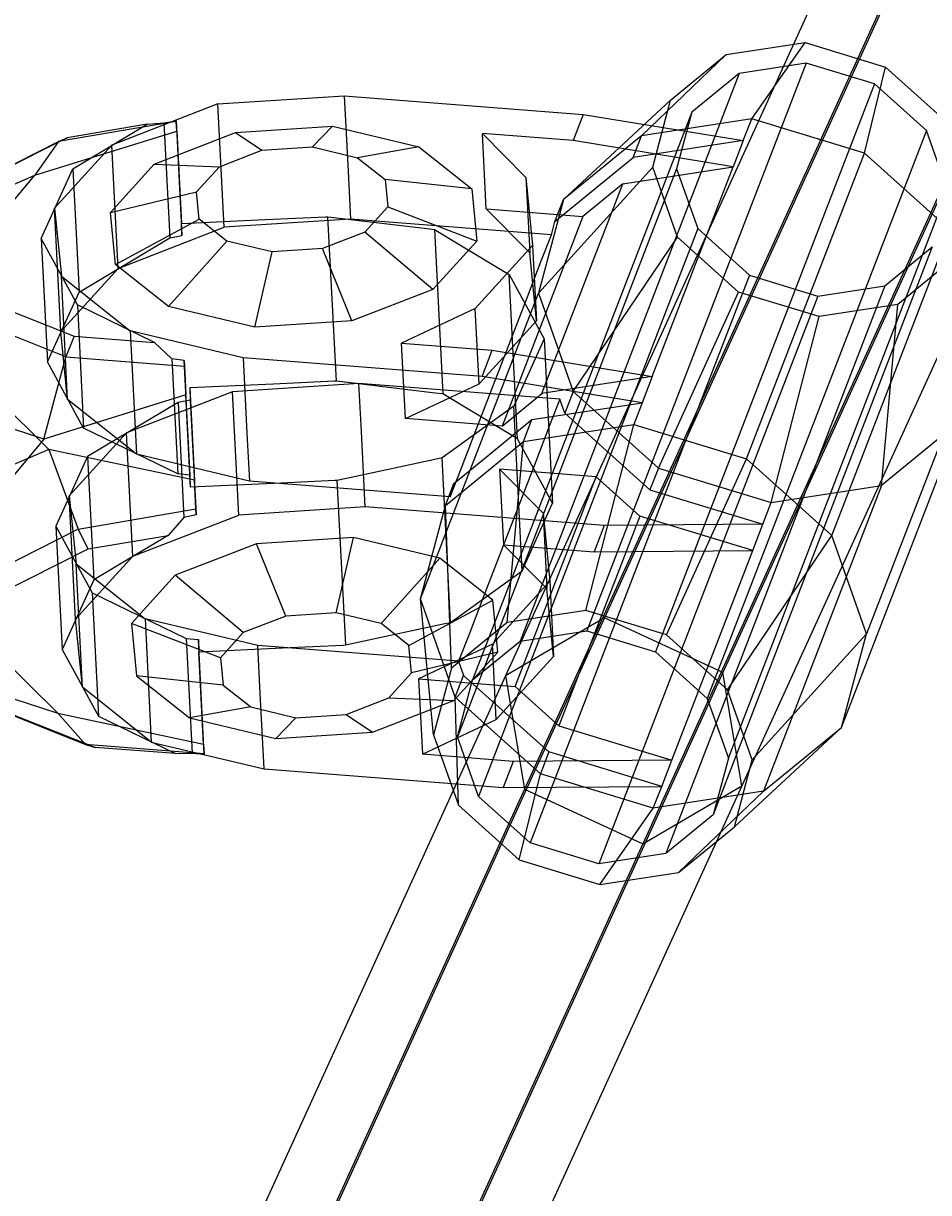
# Model space of a CAD drawing. Extents: x -4038 to 3600, y -5121 to 4550.
# Drawn here: x 355 to 411, y -1783 to -1712 of the extents above; entities that cross this region are included whole.
import ezdxf

# ---------------------------------------------------------------- set-up
doc = ezdxf.new("R2010")
doc.units = 0
doc.layers.get('0').update_dxf_attribs({"linetype": 'CONTINUOUS'})
for name, color, linetype in [('010', 4, 'CONTINUOUS'), ('1', 7, 'CONTINUOUS'), ('EINBETONIERTE_PFOSTEN__ADL', 4, 'CONTINUOUS')]:
    doc.layers.add(name, color=color, linetype=linetype)
doc.dimstyles.get("Standard").update_dxf_attribs({"dimtxt": 0.18, "dimasz": 0.18, "dimexe": 0.18, "dimexo": 0.0625, "dimgap": 0.09, "dimtad": 0, "dimtih": 1, "dimtoh": 1, "dimzin": 0, "dimcen": 0.09, "dimazin": 3, "dimtfac": 1, "dimtofl": 0, "dimtmove": 0, "dimatfit": 3})

# ---------------------------------------------------------------- blocks, each defined once
blk = doc.blocks.new('DIMENSION3')
at = {"layer": '010', "color": 4}
for p, q in [((-787.5, -1376.490011), (-787.5, -1990.834336)), ((787.5, -1376.490011), (787.5, -1990.834336))]:
    blk.add_line(p, q, dxfattribs=at)
at = {"layer": '010', "color": 3}
for p, q in [((-713.639418, -1940.310723), (-787.5, -1953.334336)), ((-713.639418, -1966.35795), (-713.639418, -1940.310723)), ((787.5, -1953.334336), (713.639419, -1940.310723)), ((713.639419, -1940.310723), (713.639419, -1966.35795)), ((-787.5, -1953.334336), (-98.4375, -1953.334336)), ((-787.5, -1953.334336), (-713.639418, -1966.35795)), ((98.4375, -1953.334336), (787.5, -1953.334336)), ((713.639419, -1966.35795), (787.5, -1953.334336))]:
    blk.add_line(p, q, dxfattribs=at)
at = {"layer": '010', "width": 0.6}
blk.add_text('1575', height=2.5, dxfattribs=at).set_placement((-93.75, -1961.459336))
blk = doc.blocks.new('DIMENSION5')
at = {"layer": '010', "color": 4}
for p, q in [((487.502755, -1676.490011), (487.502755, -1874.494165)), ((1087.502755, -1676.490011), (1087.502755, -1874.494165))]:
    blk.add_line(p, q, dxfattribs=at)
at = {"layer": '010', "color": 3}
for p, q in [((561.363337, -1823.970552), (487.502755, -1836.994165)), ((561.363337, -1850.017779), (561.363337, -1823.970552)), ((1087.502755, -1836.994165), (1013.642174, -1823.970552)), ((1013.642174, -1823.970552), (1013.642174, -1850.017779)), ((487.502755, -1836.994165), (713.67463, -1836.994165)), ((487.502755, -1836.994165), (561.363337, -1850.017779)), ((861.33088, -1836.994165), (1087.502755, -1836.994165)), ((1013.642174, -1850.017779), (1087.502755, -1836.994165))]:
    blk.add_line(p, q, dxfattribs=at)
at = {"layer": '010', "width": 0.6}
blk.add_text('600', height=2.5, dxfattribs=at).set_placement((717.190255, -1845.119165))
blk = doc.blocks.new('DIMENSION11')
at = {"layer": 'EINBETONIERTE_PFOSTEN__ADL', "color": 4}
for p, q in [((-3600, -125), (-3600, -5120.845553)), ((3600, -125), (3600, -5120.845553))]:
    blk.add_line(p, q, dxfattribs=at)
at = {"layer": 'EINBETONIERTE_PFOSTEN__ADL', "color": 3}
for p, q in [((-3526.139419, -5070.32194), (-3600, -5083.345553)), ((-3526.139419, -5096.369167), (-3526.139419, -5070.32194)), ((3600, -5083.345553), (3526.139419, -5070.32194)), ((3526.139419, -5070.32194), (3526.139419, -5096.369167)), ((-3600, -5083.345553), (-137.8125, -5083.345553)), ((-3600, -5083.345553), (-3526.139419, -5096.369167)), ((137.8125, -5083.345553), (3600, -5083.345553)), ((3526.139419, -5096.369167), (3600, -5083.345553))]:
    blk.add_line(p, q, dxfattribs=at)
at = {"layer": 'EINBETONIERTE_PFOSTEN__ADL', "width": 0.6}
blk.add_text('7200', height=3.5, dxfattribs=at).set_placement((-131.25, -5097.720553))

msp = doc.modelspace()

# ---------------------------------------------------------------- linework, layer by layer
at = {"color": 0}
for p, q in [((427.286823, -1667.783958, 1657.466729), (390.663836, -1748.130383, 1519.519937)), ((434.543175, -1671.152059, 1657.502001), (397.920189, -1751.498485, 1519.555209)), ((421.172786, -1671.416976, 1661.130574), (384.578192, -1751.701111, 1523.290728)), ((422.315101, -1678.418096, 1664.82969), (385.7489, -1758.639941, 1527.096791)), ((435.68549, -1678.15318, 1661.201118), (399.090896, -1758.437315, 1523.361272)), ((429.571453, -1681.786198, 1664.864962), (393.005252, -1762.008043, 1527.132063)), ((398.130411, -1713.58364, 1565.054605), (402.960125, -1712.83967, 1563.347184)), ((399.686398, -1717.516085, 1548.910638), (402.960125, -1712.83967, 1563.347184)), ((402.960125, -1712.83967, 1563.347184), (407.904817, -1714.348529, 1563.085866)), ((392.924798, -1718.557643, 1551.301028), (398.130411, -1713.58364, 1565.054605)), ((394.709792, -1716.381094, 1567.750628), (398.130411, -1713.58364, 1565.054605)), ((403.024491, -1714.100821, 1564.156724), (389.582115, -1748.938591, 1510.953037)), ((403.024491, -1714.100821, 1564.156724), (398.919233, -1714.733196, 1565.608032)), ((407.227478, -1715.383352, 1563.934603), (403.024491, -1714.100821, 1564.156724)), ((406.608966, -1719.628488, 1548.544793), (407.904817, -1714.348529, 1563.085866)), ((407.904817, -1714.348529, 1563.085866), (411.63956, -1717.705921, 1564.340671)), ((398.919233, -1714.733196, 1565.608032), (385.476857, -1749.570966, 1512.404345)), ((398.919233, -1714.733196, 1565.608032), (396.011707, -1717.111032, 1567.899651)), ((407.227478, -1715.383352, 1563.934603), (393.785102, -1750.221122, 1510.730917)), ((410.40201, -1718.237135, 1565.001187), (407.227478, -1715.383352, 1563.934603)), ((366.944054, -1716.606427, 1551.078143), (374.690459, -1716.103008, 1551.246498)), ((374.690459, -1716.103008, 1551.246498), (374.926465, -1720.72723, 1554.21481)), ((374.690459, -1716.103008, 1551.246498), (389.352068, -1717.250342, 1548.293389)), ((388.135932, -1722.474079, 1555.075459), (394.709792, -1716.381094, 1567.750628)), ((393.61482, -1720.482457, 1570.712853), (394.709792, -1716.381094, 1567.750628)), ((366.944054, -1716.606427, 1551.078143), (360.44209, -1719.12913, 1547.665079)), ((367.330245, -1724.173336, 1555.93538), (366.944054, -1716.606427, 1551.078143)), ((396.011707, -1717.111032, 1567.899651), (382.569331, -1751.948802, 1514.695964)), ((389.352068, -1717.250342, 1548.293389), (388.731651, -1718.858239, 1545.837835)), ((389.352068, -1717.250342, 1548.293389), (399.169384, -1718.855999, 1546.864343)), ((396.011707, -1717.111032, 1567.899651), (395.080981, -1720.59719, 1570.417543)), ((364.377048, -1717.675852, 1551.205766), (357.16516, -1718.913113, 1549.851688)), ((362.596898, -1717.857309, 1549.475077), (357.704521, -1718.688399, 1548.569336)), ((358.037235, -1720.57985, 1545.596262), (362.596898, -1717.857309, 1549.475077)), ((362.596898, -1717.857309, 1549.475077), (363.626232, -1717.767918, 1550.655752)), ((363.626232, -1717.767918, 1550.655752), (364.372712, -1717.644358, 1550.831588)), ((363.626232, -1717.767918, 1550.655752), (363.98641, -1724.825141, 1555.185819)), ((364.377048, -1717.675852, 1551.205766), (364.372712, -1717.644358, 1550.831588)), ((364.372712, -1717.644358, 1550.831588), (364.731901, -1724.682207, 1555.349218)), ((364.417517, -1718.275359, 1552.871023), (364.377048, -1717.675852, 1551.205766)), ((368.027728, -1718.364843, 1548.252612), (373.966639, -1717.978888, 1548.381685)), ((373.966639, -1717.978888, 1548.381685), (372.743387, -1719.245164, 1542.800448)), ((373.966639, -1717.978888, 1548.381685), (379.268295, -1719.244466, 1545.988562)), ((399.686398, -1717.516085, 1548.910638), (392.924798, -1718.557643, 1551.301028)), ((399.169384, -1718.855999, 1546.864343), (399.686398, -1717.516085, 1548.910638)), ((406.608966, -1719.628488, 1548.544793), (399.686398, -1717.516085, 1548.910638)), ((357.704521, -1718.688399, 1548.569336), (352.031217, -1721.525484, 1544.600623)), ((355.704878, -1720.984026, 1554.41658), (364.417517, -1718.275359, 1552.871023)), ((357.16516, -1718.913113, 1549.851688), (357.704521, -1718.688399, 1548.569336)), ((363.042889, -1720.298915, 1545.63593), (368.027728, -1718.364843, 1548.252612)), ((364.417517, -1718.275359, 1552.871023), (364.706629, -1723.940136, 1556.507272)), ((368.027728, -1718.364843, 1548.252612), (369.644825, -1719.446532, 1542.733106)), ((383.406016, -1723.047238, 1549.926359), (383.17001, -1718.423016, 1546.958048)), ((383.17001, -1718.423016, 1546.958048), (385.836741, -1721.116371, 1542.550144)), ((388.731651, -1718.858239, 1545.837835), (383.17001, -1718.423016, 1546.958048)), ((392.924798, -1718.557643, 1551.301028), (388.135932, -1722.474079, 1555.075459)), ((392.407784, -1719.897557, 1549.254733), (392.924798, -1718.557643, 1551.301028)), ((410.40201, -1718.237135, 1565.001187), (396.959634, -1753.074906, 1511.797501)), ((411.697471, -1721.897502, 1567.070686), (410.40201, -1718.237135, 1565.001187)), ((351.090606, -1721.98978, 1545.54164), (357.16516, -1718.913113, 1549.851688)), ((357.16516, -1718.913113, 1549.851688), (355.704878, -1720.984026, 1554.41658)), ((360.44209, -1719.12913, 1547.665079), (356.926764, -1722.995159, 1541.921834)), ((360.828281, -1726.696039, 1552.522316), (360.44209, -1719.12913, 1547.665079)), ((367.044039, -1720.455613, 1541.36788), (369.644825, -1719.446532, 1542.733106)), ((369.644825, -1719.446532, 1542.733106), (372.743387, -1719.245164, 1542.800448)), ((372.743387, -1719.245164, 1542.800448), (375.509468, -1719.905465, 1541.551862)), ((379.268295, -1719.244466, 1545.988562), (375.509468, -1719.905465, 1541.551862)), ((379.268295, -1719.244466, 1545.988562), (382.512122, -1721.822466, 1541.714479)), ((398.548967, -1720.463896, 1544.408788), (388.731651, -1718.858239, 1545.837835)), ((399.169384, -1718.855999, 1546.864343), (392.407784, -1719.897557, 1549.254733)), ((399.169384, -1718.855999, 1546.864343), (398.548967, -1720.463896, 1544.408788)), ((375.509468, -1719.905465, 1541.551862), (377.2019, -1721.250509, 1539.321906)), ((389.955243, -1721.903296, 1551.187746), (392.407784, -1719.897557, 1549.254733)), ((399.370764, -1738.387288, 1519.896654), (406.608966, -1719.628488, 1548.544793)), ((406.608966, -1719.628488, 1548.544793), (411.837606, -1724.328837, 1550.30152)), ((356.105267, -1724.856075, 1539.088098), (358.037235, -1720.57985, 1545.596262)), ((358.037235, -1720.57985, 1545.596262), (358.423426, -1728.146759, 1550.453499)), ((360.347806, -1723.26287, 1541.232775), (363.042889, -1720.298915, 1545.63593)), ((363.042889, -1720.298915, 1545.63593), (367.044039, -1720.455613, 1541.36788)), ((365.637909, -1722.002024, 1539.070582), (367.044039, -1720.455613, 1541.36788)), ((374.926465, -1720.72723, 1554.21481), (375.07665, -1723.669916, 1556.103735)), ((395.080981, -1720.59719, 1570.417543), (381.638605, -1755.43496, 1517.213856)), ((386.602971, -1728.215986, 1559.222575), (393.61482, -1720.482457, 1570.712853)), ((391.787366, -1721.505454, 1546.799178), (398.548967, -1720.463896, 1544.408788)), ((393.585628, -1733.327073, 1524.76435), (398.548967, -1720.463896, 1544.408788)), ((395.138893, -1724.78877, 1573.147557), (393.61482, -1720.482457, 1570.712853)), ((395.080981, -1720.59719, 1570.417543), (396.376443, -1724.257557, 1572.487041)), ((349.137497, -1723.804552, 1550.544748), (355.704878, -1720.984026, 1554.41658)), ((352.186594, -1725.211258, 1557.048575), (355.704878, -1720.984026, 1554.41658)), ((382.512122, -1721.822466, 1541.714479), (377.2019, -1721.250509, 1539.321906)), ((377.2019, -1721.250509, 1539.321906), (377.367196, -1722.919891, 1536.708095)), ((385.836741, -1721.116371, 1542.550144), (386.072747, -1725.740593, 1545.518455)), ((385.836741, -1721.116371, 1542.550144), (386.249981, -1725.289827, 1536.015615)), ((386.824028, -1734.368631, 1527.15474), (391.787366, -1721.505454, 1546.799178)), ((391.787366, -1721.505454, 1546.799178), (389.334826, -1723.511193, 1548.732191)), ((360.347806, -1723.26287, 1541.232775), (365.637909, -1722.002024, 1539.070582)), ((365.803205, -1723.671407, 1536.456771), (365.637909, -1722.002024, 1539.070582)), ((382.512122, -1721.822466, 1541.714479), (382.828939, -1725.022116, 1536.704674)), ((387.618917, -1723.813993, 1553.029163), (389.955243, -1721.903296, 1551.187746)), ((398.255095, -1756.735272, 1513.866999), (411.697471, -1721.897502, 1567.070686)), ((356.926764, -1722.995159, 1541.921834), (357.340003, -1727.168615, 1535.387305)), ((357.312954, -1730.562068, 1546.77907), (356.926764, -1722.995159, 1541.921834)), ((377.367196, -1722.919891, 1536.708095), (375.961065, -1724.466303, 1534.410797)), ((377.367196, -1722.919891, 1536.708095), (382.828939, -1725.022116, 1536.704674)), ((386.072747, -1725.740593, 1545.518455), (383.406016, -1723.047238, 1549.926359)), ((383.406016, -1723.047238, 1549.926359), (389.334826, -1723.511193, 1548.732191)), ((388.135932, -1722.474079, 1555.075459), (386.602971, -1728.215986, 1559.222575)), ((387.618917, -1723.813993, 1553.029163), (388.135932, -1722.474079, 1555.075459)), ((360.664623, -1726.46252, 1536.22297), (360.347806, -1723.26287, 1541.232775)), ((360.664623, -1726.46252, 1536.22297), (365.803205, -1723.671407, 1536.456771)), ((364.706629, -1723.940136, 1556.507272), (369.835008, -1723.703781, 1556.467733)), ((367.495636, -1725.01645, 1534.226815), (365.803205, -1723.671407, 1536.456771)), ((375.07665, -1723.669916, 1556.103735), (367.330245, -1724.173336, 1555.93538)), ((369.835008, -1723.703781, 1556.467733), (373.562991, -1723.531967, 1556.43899)), ((373.562991, -1723.531967, 1556.43899), (373.696819, -1723.525799, 1556.437959)), ((374.21174, -1733.61501, 1562.914274), (373.696819, -1723.525799, 1556.437959)), ((373.696819, -1723.525799, 1556.437959), (374.571651, -1723.630944, 1556.2046)), ((374.571651, -1723.630944, 1556.2046), (379.765696, -1724.255212, 1554.819107)), ((387.399923, -1724.634266, 1553.621609), (375.07665, -1723.669916, 1556.103735)), ((389.334826, -1723.511193, 1548.732191), (384.371487, -1736.37437, 1529.087753)), ((360.828281, -1726.696039, 1552.522316), (367.330245, -1724.173336, 1555.93538)), ((364.731901, -1724.682207, 1555.349218), (364.706629, -1723.940136, 1556.507272)), ((375.961065, -1724.466303, 1534.410797), (373.36028, -1725.475384, 1533.045571)), ((380.133856, -1727.986072, 1532.301519), (375.961065, -1724.466303, 1534.410797)), ((379.765696, -1724.255212, 1554.819107), (380.226653, -1724.310614, 1554.696148)), ((380.226653, -1724.310614, 1554.696148), (380.741574, -1734.399826, 1561.172464)), ((380.226653, -1724.310614, 1554.696148), (381.680468, -1725.183907, 1553.220086)), ((396.376443, -1724.257557, 1572.487041), (382.934067, -1759.095327, 1519.283354)), ((387.399923, -1724.634266, 1553.621609), (387.618917, -1723.813993, 1553.029163)), ((396.376443, -1724.257557, 1572.487041), (399.550974, -1727.11134, 1573.553625)), ((404.599404, -1743.087637, 1521.653381), (411.837606, -1724.328837, 1550.30152)), ((358.321985, -1728.941096, 1532.547948), (356.105267, -1724.856075, 1539.088098)), ((356.105267, -1724.856075, 1539.088098), (356.491458, -1732.422983, 1543.945335)), ((358.423426, -1728.146759, 1550.453499), (363.98641, -1724.825141, 1555.185819)), ((363.90845, -1729.040521, 1531.948887), (367.495636, -1725.01645, 1534.226815)), ((363.98641, -1724.825141, 1555.185819), (364.731901, -1724.682207, 1555.349218)), ((370.261718, -1725.676752, 1532.978229), (367.495636, -1725.01645, 1534.226815)), ((382.828939, -1725.022116, 1536.704674), (380.133856, -1727.986072, 1532.301519)), ((381.680468, -1725.183907, 1553.220086), (384.813003, -1727.065593, 1550.039616)), ((386.779506, -1726.242163, 1551.166054), (387.399923, -1724.634266, 1553.621609)), ((388.736673, -1734.244826, 1562.631161), (395.138893, -1724.78877, 1573.147557)), ((398.873636, -1728.146163, 1574.402362), (395.138893, -1724.78877, 1573.147557)), ((369.210106, -1730.306099, 1529.555765), (370.261718, -1725.676752, 1532.978229)), ((373.36028, -1725.475384, 1533.045571), (370.261718, -1725.676752, 1532.978229)), ((375.149017, -1729.920143, 1529.684837), (373.36028, -1725.475384, 1533.045571)), ((386.249981, -1725.289827, 1536.015615), (382.734655, -1729.155856, 1530.27237)), ((386.485987, -1729.914049, 1538.983927), (386.072747, -1725.740593, 1545.518455)), ((386.249981, -1725.289827, 1536.015615), (386.485987, -1729.914049, 1538.983927)), ((410.766745, -1725.38366, 1569.588578), (397.324369, -1760.22143, 1516.384891)), ((407.859219, -1727.761496, 1571.880196), (410.766745, -1725.38366, 1569.588578)), ((363.90845, -1729.040521, 1531.948887), (360.664623, -1726.46252, 1536.22297)), ((385.928021, -1728.448902, 1547.795957), (386.779506, -1726.242163, 1551.166054)), ((412.06866, -1726.113598, 1569.737601), (408.648041, -1728.911052, 1572.433623)), ((357.312954, -1730.562068, 1546.77907), (360.828281, -1726.696039, 1552.522316)), ((357.340003, -1727.168615, 1535.387305), (361.571082, -1730.531225, 1529.812415)), ((357.726194, -1734.735524, 1540.244542), (357.340003, -1727.168615, 1535.387305)), ((385.327924, -1737.154805, 1556.515931), (384.813003, -1727.065593, 1550.039616)), ((384.813003, -1727.065593, 1550.039616), (386.958214, -1731.018839, 1543.710438)), ((399.550974, -1727.11134, 1573.553625), (386.108598, -1761.94911, 1520.349938)), ((399.550974, -1727.11134, 1573.553625), (403.753962, -1728.393871, 1573.331504)), ((380.133856, -1727.986072, 1532.301519), (375.149017, -1729.920143, 1529.684837)), ((407.859219, -1727.761496, 1571.880196), (394.416843, -1762.599266, 1518.67651)), ((403.753962, -1728.393871, 1573.331504), (407.859219, -1727.761496, 1571.880196)), ((352.270482, -1728.551166, 1533.63655), (358.118942, -1730.857238, 1529.579005)), ((356.491458, -1732.422983, 1543.945335), (358.423426, -1728.146759, 1550.453499)), ((379.364769, -1746.974786, 1530.574436), (386.602971, -1728.215986, 1559.222575)), ((382.667651, -1736.8986, 1534.891712), (385.928021, -1728.448902, 1547.795957)), ((386.602971, -1728.215986, 1559.222575), (388.736673, -1734.244826, 1562.631161)), ((403.753962, -1728.393871, 1573.331504), (390.311586, -1763.231641, 1520.127818)), ((393.965313, -1738.945175, 1564.387887), (398.873636, -1728.146163, 1574.402362)), ((403.818327, -1729.655022, 1574.141044), (398.873636, -1728.146163, 1574.402362)), ((363.052503, -1731.235473, 1528.597507), (358.321985, -1728.941096, 1532.547948)), ((358.321985, -1728.941096, 1532.547948), (358.708175, -1736.508004, 1537.405185)), ((369.210106, -1730.306099, 1529.555765), (363.90845, -1729.040521, 1531.948887)), ((382.734655, -1729.155856, 1530.27237), (378.206671, -1731.286193, 1527.31361)), ((382.97066, -1733.780078, 1533.240681), (382.734655, -1729.155856, 1530.27237)), ((408.648041, -1728.911052, 1572.433623), (403.818327, -1729.655022, 1574.141044)), ((407.649481, -1740.01602, 1561.631652), (408.648041, -1728.911052, 1572.433623)), ((357.615153, -1732.126523, 1529.23123), (351.35041, -1729.618546, 1533.636413)), ((375.149017, -1729.920143, 1529.684837), (369.210106, -1730.306099, 1529.555765)), ((382.97066, -1733.780078, 1533.240681), (386.485987, -1729.914049, 1538.983927)), ((400.887881, -1741.057578, 1564.022042), (403.818327, -1729.655022, 1574.141044)), ((357.726194, -1734.735524, 1540.244542), (357.312954, -1730.562068, 1546.77907)), ((358.118942, -1730.857238, 1529.579005), (357.615153, -1732.126523, 1529.23123)), ((358.118942, -1730.857238, 1529.579005), (363.052503, -1731.235473, 1528.597507)), ((368.486286, -1732.181979, 1526.690951), (361.571082, -1730.531225, 1529.812415)), ((361.571082, -1730.531225, 1529.812415), (361.957273, -1738.098133, 1534.669652)), ((413.971308, -1730.357677, 1553.710105), (406.733105, -1749.116476, 1525.061966)), ((364.119433, -1732.25002, 1528.05541), (363.052503, -1731.235473, 1528.597507)), ((378.206671, -1731.286193, 1527.31361), (383.768312, -1731.721416, 1526.193396)), ((378.442677, -1735.910415, 1530.281921), (378.206671, -1731.286193, 1527.31361)), ((386.958214, -1731.018839, 1543.710438), (385.088567, -1735.157121, 1537.412215)), ((386.958214, -1731.018839, 1543.710438), (387.473135, -1741.108051, 1550.186754)), ((356.256006, -1737.167082, 1529.161779), (357.615153, -1732.126523, 1529.23123)), ((357.615153, -1732.126523, 1529.23123), (364.888579, -1732.696189, 1527.765471)), ((364.873296, -1732.343273, 1527.892895), (364.119433, -1732.25002, 1528.05541)), ((364.119433, -1732.25002, 1528.05541), (364.479611, -1739.307244, 1532.585477)), ((364.873296, -1732.343273, 1527.892895), (364.888579, -1732.696189, 1527.765471)), ((365.232485, -1739.381121, 1532.410526), (364.873296, -1732.343273, 1527.892895)), ((383.147894, -1733.329313, 1523.737842), (368.486286, -1732.181979, 1526.690951)), ((368.486286, -1732.181979, 1526.690951), (368.722291, -1736.806201, 1529.659262)), ((383.147894, -1733.329313, 1523.737842), (383.768312, -1731.721416, 1526.193396)), ((383.768312, -1731.721416, 1526.193396), (393.585628, -1733.327073, 1524.76435)), ((358.708175, -1736.508004, 1537.405185), (356.491458, -1732.422983, 1543.945335)), ((364.888579, -1732.696189, 1527.765471), (364.968645, -1734.458415, 1527.616223)), ((370.349929, -1733.792993, 1562.944049), (365.22155, -1734.029348, 1562.983588)), ((375.591571, -1733.759128, 1562.580051), (367.845166, -1734.262548, 1562.411696)), ((374.077912, -1733.621178, 1562.915306), (370.349929, -1733.792993, 1562.944049)), ((374.21174, -1733.61501, 1562.914274), (374.077912, -1733.621178, 1562.915306)), ((375.086572, -1733.720156, 1562.680916), (374.21174, -1733.61501, 1562.914274)), ((380.280617, -1734.344424, 1561.295422), (375.086572, -1733.720156, 1562.680916)), ((387.914844, -1734.723477, 1560.097924), (375.591571, -1733.759128, 1562.580051)), ((375.741756, -1736.701815, 1564.468976), (375.591571, -1733.759128, 1562.580051)), ((378.442677, -1735.910415, 1530.281921), (382.97066, -1733.780078, 1533.240681)), ((392.96521, -1734.93497, 1522.308795), (383.147894, -1733.329313, 1523.737842)), ((393.585628, -1733.327073, 1524.76435), (386.824028, -1734.368631, 1527.15474)), ((393.585628, -1733.327073, 1524.76435), (392.96521, -1734.93497, 1522.308795)), ((356.56308, -1737.799378, 1565.21044), (352.630832, -1733.915525, 1562.635888)), ((364.968645, -1734.458415, 1527.616223), (356.256006, -1737.167082, 1529.161779)), ((367.845166, -1734.262548, 1562.411696), (361.343202, -1736.78525, 1558.998632)), ((365.257757, -1740.123192, 1531.252472), (364.968645, -1734.458415, 1527.616223)), ((365.22155, -1734.029348, 1562.983588), (365.510662, -1739.694125, 1566.619837)), ((365.22155, -1734.029348, 1562.983588), (365.246822, -1734.771419, 1561.825534)), ((368.231357, -1741.829456, 1567.268933), (367.845166, -1734.262548, 1562.411696)), ((380.741574, -1734.399826, 1561.172464), (380.280617, -1734.344424, 1561.295422)), ((382.195389, -1735.273119, 1559.696402), (380.741574, -1734.399826, 1561.172464)), ((384.371487, -1736.37437, 1529.087753), (386.824028, -1734.368631, 1527.15474)), ((388.736673, -1734.244826, 1562.631161), (388.219658, -1735.58474, 1560.584865)), ((388.736673, -1734.244826, 1562.631161), (393.965313, -1738.945175, 1564.387887)), ((356.256006, -1737.167082, 1529.161779), (349.517398, -1734.959798, 1533.1362)), ((361.957273, -1738.098133, 1534.669652), (357.726194, -1734.735524, 1540.244542)), ((364.501331, -1734.914353, 1561.662135), (358.938347, -1738.23597, 1556.929815)), ((365.246822, -1734.771419, 1561.825534), (364.501331, -1734.914353, 1561.662135)), ((364.501331, -1734.914353, 1561.662135), (364.861509, -1741.971577, 1566.192203)), ((365.246822, -1734.771419, 1561.825534), (365.606011, -1741.809268, 1566.343165)), ((385.088567, -1735.157121, 1537.412215), (382.093814, -1737.321199, 1534.278986)), ((385.603488, -1745.246333, 1543.888531), (385.088567, -1735.157121, 1537.412215)), ((386.20361, -1735.976528, 1524.699185), (392.96521, -1734.93497, 1522.308795)), ((387.914844, -1734.723477, 1560.097924), (387.294427, -1736.331374, 1557.64237)), ((388.219658, -1735.58474, 1560.584865), (387.914844, -1734.723477, 1560.097924)), ((392.96521, -1734.93497, 1522.308795), (392.448196, -1736.274884, 1520.262499)), ((384.371487, -1736.37437, 1529.087753), (378.442677, -1735.910415, 1530.281921)), ((385.327924, -1737.154805, 1556.515931), (382.195389, -1735.273119, 1559.696402)), ((390.770535, -1737.877881, 1561.441913), (388.219658, -1735.58474, 1560.584865)), ((364.479611, -1739.307244, 1532.585477), (358.708175, -1736.508004, 1537.405185)), ((383.75107, -1737.982267, 1526.632198), (386.20361, -1735.976528, 1524.699185)), ((385.686596, -1737.316442, 1522.652889), (386.20361, -1735.976528, 1524.699185)), ((385.686596, -1737.316442, 1522.652889), (392.448196, -1736.274884, 1520.262499)), ((387.294427, -1736.331374, 1557.64237), (386.442942, -1738.538113, 1554.272273)), ((389.517749, -1747.67744, 1510.143498), (392.448196, -1736.274884, 1520.262499)), ((392.448196, -1736.274884, 1520.262499), (399.370764, -1738.387288, 1519.896654)), ((405.200145, -1754.858383, 1529.209082), (412.438347, -1736.099584, 1557.857221)), ((412.438347, -1736.099584, 1557.857221), (407.649481, -1740.01602, 1561.631652)), ((356.256006, -1737.167082, 1529.161779), (352.737722, -1741.394314, 1531.793774)), ((361.343202, -1736.78525, 1558.998632), (357.827875, -1740.651279, 1553.255386)), ((361.729393, -1744.352159, 1563.855868), (361.343202, -1736.78525, 1558.998632)), ((368.722291, -1736.806201, 1529.659262), (368.872476, -1739.748887, 1531.548188)), ((375.977762, -1741.326037, 1567.437288), (375.741756, -1736.701815, 1564.468976)), ((382.093814, -1737.321199, 1534.278986), (380.703944, -1738.325552, 1532.824849)), ((380.897729, -1741.232878, 1526.42732), (385.686596, -1737.316442, 1522.652889)), ((381.816167, -1739.105339, 1531.521616), (382.667651, -1736.8986, 1534.891712)), ((384.688035, -1748.42141, 1511.850919), (385.686596, -1737.316442, 1522.652889)), ((387.473135, -1741.108051, 1550.186754), (385.327924, -1737.154805, 1556.515931)), ((356.56308, -1737.799378, 1565.21044), (349.995698, -1740.619905, 1561.338608)), ((365.510662, -1739.694125, 1566.619837), (356.56308, -1737.799378, 1565.21044)), ((356.56308, -1737.799378, 1565.21044), (358.37884, -1742.693613, 1565.116511)), ((368.872476, -1739.748887, 1531.548188), (361.957273, -1738.098133, 1534.669652)), ((381.414744, -1739.892964, 1528.473616), (383.75107, -1737.982267, 1526.632198)), ((393.448298, -1740.285089, 1562.341592), (390.770535, -1737.877881, 1561.441913)), ((358.938347, -1738.23597, 1556.929815), (357.006379, -1742.512195, 1550.421651)), ((358.938347, -1738.23597, 1556.929815), (359.324538, -1745.802879, 1561.787051)), ((380.248199, -1738.423203, 1532.708958), (375.112887, -1739.523527, 1531.403103)), ((380.703944, -1738.325552, 1532.824849), (380.248199, -1738.423203, 1532.708958)), ((381.218865, -1748.414763, 1539.301165), (380.703944, -1738.325552, 1532.824849)), ((386.442942, -1738.538113, 1554.272273), (383.182572, -1746.987812, 1541.368028)), ((394.462441, -1749.1863, 1509.882179), (399.370764, -1738.387288, 1519.896654)), ((404.599404, -1743.087637, 1521.653381), (399.370764, -1738.387288, 1519.896654)), ((365.232485, -1739.381121, 1532.410526), (364.479611, -1739.307244, 1532.585477)), ((365.257757, -1740.123192, 1531.252472), (365.232485, -1739.381121, 1532.410526)), ((375.112887, -1739.523527, 1531.403103), (374.247947, -1739.708855, 1531.183158)), ((381.195749, -1740.713237, 1529.066061), (381.816167, -1739.105339, 1531.521616)), ((390.150118, -1739.485778, 1558.986358), (384.221307, -1739.021823, 1560.180526)), ((384.221307, -1739.021823, 1560.180526), (384.457313, -1743.646045, 1563.148837)), ((384.221307, -1739.021823, 1560.180526), (386.888039, -1741.715178, 1555.772622)), ((385.186779, -1752.348955, 1539.34192), (390.150118, -1739.485778, 1558.986358)), ((390.150118, -1739.485778, 1558.986358), (392.827881, -1741.892986, 1559.886037)), ((393.965313, -1738.945175, 1564.387887), (393.448298, -1740.285089, 1562.341592)), ((393.965313, -1738.945175, 1564.387887), (400.887881, -1741.057578, 1564.022042)), ((370.386136, -1739.886837, 1531.212932), (365.257757, -1740.123192, 1531.252472)), ((365.590729, -1741.456352, 1566.470589), (365.510662, -1739.694125, 1566.619837)), ((381.195749, -1740.713237, 1529.066061), (368.872476, -1739.748887, 1531.548188)), ((374.114119, -1739.715023, 1531.18419), (370.386136, -1739.886837, 1531.212932)), ((374.247947, -1739.708855, 1531.183158), (374.114119, -1739.715023, 1531.18419)), ((374.247947, -1739.708855, 1531.183158), (374.762868, -1749.798066, 1537.659474)), ((380.897729, -1741.232878, 1526.42732), (381.414744, -1739.892964, 1528.473616)), ((381.414744, -1739.892964, 1528.473616), (381.195749, -1740.713237, 1529.066061)), ((407.649481, -1740.01602, 1561.631652), (400.411278, -1758.774819, 1532.983513)), ((400.887881, -1741.057578, 1564.022042), (407.649481, -1740.01602, 1561.631652)), ((357.827875, -1740.651279, 1553.255386), (358.241115, -1744.824736, 1546.720858)), ((358.214066, -1748.218188, 1558.112623), (357.827875, -1740.651279, 1553.255386)), ((393.448298, -1740.285089, 1562.341592), (400.370866, -1742.397493, 1561.975746)), ((358.37884, -1742.693613, 1565.116511), (365.590729, -1741.456352, 1566.470589)), ((365.606011, -1741.809268, 1566.343165), (365.590729, -1741.456352, 1566.470589)), ((375.977762, -1741.326037, 1567.437288), (368.231357, -1741.829456, 1567.268933)), ((390.63937, -1742.473371, 1564.484179), (375.977762, -1741.326037, 1567.437288)), ((379.364769, -1746.974786, 1530.574436), (380.897729, -1741.232878, 1526.42732)), ((381.267416, -1751.218864, 1514.546941), (380.897729, -1741.232878, 1526.42732)), ((385.603488, -1745.246333, 1543.888531), (387.473135, -1741.108051, 1550.186754)), ((400.370866, -1742.397493, 1561.975746), (400.887881, -1741.057578, 1564.022042)), ((361.729393, -1744.352159, 1563.855868), (368.231357, -1741.829456, 1567.268933)), ((364.861509, -1741.971577, 1566.192203), (363.8842, -1743.080338, 1565.665866)), ((365.606011, -1741.809268, 1566.343165), (364.861509, -1741.971577, 1566.192203)), ((386.888039, -1741.715178, 1555.772622), (387.124044, -1746.3394, 1558.740933)), ((386.888039, -1741.715178, 1555.772622), (387.301278, -1745.888634, 1549.238093)), ((392.827881, -1741.892986, 1559.886037), (387.864542, -1754.756163, 1540.241599)), ((400.370866, -1742.397493, 1561.975746), (390.63937, -1742.473371, 1564.484179)), ((399.750449, -1744.00539, 1559.520192), (392.827881, -1741.892986, 1559.886037)), ((399.750449, -1744.00539, 1559.520192), (400.370866, -1742.397493, 1561.975746)), ((358.37884, -1742.693613, 1565.116511), (352.304286, -1745.77028, 1560.806463)), ((357.006379, -1742.512195, 1550.421651), (357.39257, -1750.079103, 1555.278888)), ((357.006379, -1742.512195, 1550.421651), (359.223096, -1746.597216, 1543.881501)), ((358.991824, -1743.911428, 1564.760126), (358.37884, -1742.693613, 1565.116511)), ((358.991824, -1743.911428, 1564.760126), (363.8842, -1743.080338, 1565.665866)), ((363.8842, -1743.080338, 1565.665866), (359.324538, -1745.802879, 1561.787051)), ((390.63937, -1742.473371, 1564.484179), (390.018953, -1744.081268, 1562.028624)), ((398.197184, -1752.543692, 1511.136984), (404.599404, -1743.087637, 1521.653381)), ((406.733105, -1749.116476, 1525.061966), (404.599404, -1743.087637, 1521.653381)), ((369.315031, -1743.587872, 1564.443402), (364.330192, -1745.521944, 1561.826719)), ((375.253941, -1743.201917, 1564.572474), (369.315031, -1743.587872, 1564.443402)), ((371.103768, -1748.032631, 1561.082667), (369.315031, -1743.587872, 1564.443402)), ((374.20233, -1747.831263, 1561.150009), (375.253941, -1743.201917, 1564.572474)), ((380.555598, -1744.467495, 1562.179351), (375.253941, -1743.201917, 1564.572474)), ((384.457313, -1743.646045, 1563.148837), (390.018953, -1744.081268, 1562.028624)), ((387.124044, -1746.3394, 1558.740933), (384.457313, -1743.646045, 1563.148837)), ((353.318519, -1746.748513, 1560.791412), (358.991824, -1743.911428, 1564.760126)), ((358.214066, -1748.218188, 1558.112623), (361.729393, -1744.352159, 1563.855868)), ((376.968411, -1748.491565, 1559.901424), (380.555598, -1744.467495, 1562.179351)), ((383.799425, -1747.045495, 1557.905269), (380.555598, -1744.467495, 1562.179351)), ((390.018953, -1744.081268, 1562.028624), (399.750449, -1744.00539, 1559.520192)), ((394.78711, -1756.868566, 1539.875753), (399.750449, -1744.00539, 1559.520192)), ((358.241115, -1744.824736, 1546.720858), (362.472194, -1748.187345, 1541.145968)), ((358.627306, -1752.391644, 1551.578095), (358.241115, -1744.824736, 1546.720858)), ((382.608735, -1747.410411, 1540.755302), (385.603488, -1745.246333, 1543.888531)), ((359.324538, -1745.802879, 1561.787051), (357.39257, -1750.079103, 1555.278888)), ((364.330192, -1745.521944, 1561.826719), (361.635108, -1748.485899, 1557.423564)), ((368.502982, -1749.041712, 1559.717442), (364.330192, -1745.521944, 1561.826719)), ((387.301278, -1745.888634, 1549.238093), (383.785952, -1749.754663, 1543.494848)), ((387.301278, -1745.888634, 1549.238093), (387.537284, -1750.512856, 1552.206405)), ((359.223096, -1746.597216, 1543.881501), (359.609287, -1754.164125, 1548.738738)), ((359.223096, -1746.597216, 1543.881501), (364.994532, -1749.396455, 1539.061793)), ((387.537284, -1750.512856, 1552.206405), (387.124044, -1746.3394, 1558.740933)), ((378.660843, -1749.836608, 1557.671468), (383.799425, -1747.045495, 1557.905269)), ((381.49847, -1753.003625, 1533.983022), (379.364769, -1746.974786, 1530.574436)), ((380.172444, -1755.320227, 1517.509167), (379.364769, -1746.974786, 1530.574436)), ((381.218865, -1748.414763, 1539.301165), (382.608735, -1747.410411, 1540.755302)), ((383.182572, -1746.987812, 1541.368028), (382.331088, -1749.194551, 1537.997931)), ((384.116242, -1750.245145, 1552.895464), (383.799425, -1747.045495, 1557.905269)), ((390.663836, -1748.130383, 1519.519937), (352.976164, -1830.753416, 1383.214463)), ((371.103768, -1748.032631, 1561.082667), (368.502982, -1749.041712, 1559.717442)), ((374.20233, -1747.831263, 1561.150009), (371.103768, -1748.032631, 1561.082667)), ((376.968411, -1748.491565, 1559.901424), (374.20233, -1747.831263, 1561.150009)), ((390.663836, -1748.130383, 1519.519937), (384.578192, -1751.701111, 1523.290728)), ((389.517749, -1747.67744, 1510.143498), (384.688035, -1748.42141, 1511.850919)), ((394.462441, -1749.1863, 1509.882179), (389.517749, -1747.67744, 1510.143498)), ((397.920189, -1751.498485, 1519.555209), (390.663836, -1748.130383, 1519.519937)), ((358.627306, -1752.391644, 1551.578095), (358.214066, -1748.218188, 1558.112623)), ((361.635108, -1748.485899, 1557.423564), (361.951925, -1751.685549, 1552.413759)), ((367.096852, -1750.588124, 1557.420144), (361.635108, -1748.485899, 1557.423564)), ((369.387397, -1749.838099, 1538.024503), (362.472194, -1748.187345, 1541.145968)), ((362.472194, -1748.187345, 1541.145968), (362.858385, -1755.754254, 1546.003204)), ((375.627808, -1749.612739, 1537.879419), (380.76312, -1748.512414, 1539.185274)), ((378.660843, -1749.836608, 1557.671468), (376.968411, -1748.491565, 1559.901424)), ((380.76312, -1748.512414, 1539.185274), (381.218865, -1748.414763, 1539.301165)), ((384.688035, -1748.42141, 1511.850919), (381.267416, -1751.218864, 1514.546941)), ((364.994532, -1749.396455, 1539.061793), (365.354178, -1756.443266, 1543.585176)), ((364.994532, -1749.396455, 1539.061793), (365.747406, -1749.470333, 1538.886842)), ((365.747406, -1749.470333, 1538.886842), (365.772678, -1750.212404, 1537.728788)), ((366.106595, -1756.508182, 1543.404472), (365.747406, -1749.470333, 1538.886842)), ((368.502982, -1749.041712, 1559.717442), (367.096852, -1750.588124, 1557.420144)), ((382.331088, -1749.194551, 1537.997931), (381.71067, -1750.802448, 1535.542377)), ((382.569331, -1751.948802, 1514.695964), (385.476857, -1749.570966, 1512.404345)), ((385.476857, -1749.570966, 1512.404345), (389.582115, -1748.938591, 1510.953037)), ((389.582115, -1748.938591, 1510.953037), (393.785102, -1750.221122, 1510.730917)), ((398.197184, -1752.543692, 1511.136984), (394.462441, -1749.1863, 1509.882179)), ((406.733105, -1749.116476, 1525.061966), (399.721256, -1756.850006, 1513.571688)), ((405.200145, -1754.858383, 1529.209082), (406.733105, -1749.116476, 1525.061966)), ((353.18196, -1750.098581, 1537.381087), (357.114207, -1753.982434, 1539.955639)), ((357.39257, -1750.079103, 1555.278888), (359.609287, -1754.164125, 1548.738738)), ((365.772678, -1750.212404, 1537.728788), (370.901057, -1749.976049, 1537.689248)), ((366.06179, -1755.877181, 1541.365036), (365.772678, -1750.212404, 1537.728788)), ((369.537583, -1752.780786, 1539.913429), (369.387397, -1749.838099, 1538.024503)), ((381.71067, -1750.802448, 1535.542377), (369.387397, -1749.838099, 1538.024503)), ((370.901057, -1749.976049, 1537.689248), (374.62904, -1749.804234, 1537.660506)), ((374.62904, -1749.804234, 1537.660506), (374.762868, -1749.798066, 1537.659474)), ((374.762868, -1749.798066, 1537.659474), (375.627808, -1749.612739, 1537.879419)), ((378.826139, -1751.505991, 1555.057656), (378.660843, -1749.836608, 1557.671468)), ((384.116242, -1750.245145, 1552.895464), (378.826139, -1751.505991, 1555.057656)), ((383.785952, -1749.754663, 1543.494848), (379.257968, -1751.885, 1540.536088)), ((381.421158, -1753.209101, 1548.492309), (384.116242, -1750.245145, 1552.895464)), ((384.021957, -1754.378885, 1546.463159), (383.785952, -1749.754663, 1543.494848)), ((393.785102, -1750.221122, 1510.730917), (396.959634, -1753.074906, 1511.797501)), ((367.096852, -1750.588124, 1557.420144), (367.262148, -1752.257506, 1554.806332)), ((381.71067, -1750.802448, 1535.542377), (382.015485, -1751.663711, 1536.029317)), ((384.021957, -1754.378885, 1546.463159), (387.537284, -1750.512856, 1552.206405)), ((384.578192, -1751.701111, 1523.290728), (346.919737, -1834.260089, 1387.090927)), ((397.920189, -1751.498485, 1519.555209), (360.232516, -1834.121518, 1383.249735)), ((361.951925, -1751.685549, 1552.413759), (365.195752, -1754.26355, 1548.139677)), ((367.262148, -1752.257506, 1554.806332), (361.951925, -1751.685549, 1552.413759)), ((377.420008, -1753.052403, 1552.760358), (378.826139, -1751.505991, 1555.057656)), ((381.267416, -1751.218864, 1514.546941), (380.172444, -1755.320227, 1517.509167)), ((381.49847, -1753.003625, 1533.983022), (382.015485, -1751.663711, 1536.029317)), ((382.015485, -1751.663711, 1536.029317), (384.566362, -1753.956852, 1536.886365)), ((384.578192, -1751.701111, 1523.290728), (385.7489, -1758.639941, 1527.096791)), ((399.090896, -1758.437315, 1523.361272), (397.920189, -1751.498485, 1519.555209)), ((350.3756, -1751.775151, 1543.930059), (357.114207, -1753.982434, 1539.955639)), ((362.858385, -1755.754254, 1546.003204), (358.627306, -1752.391644, 1551.578095)), ((367.262148, -1752.257506, 1554.806332), (368.954579, -1753.60255, 1552.576376)), ((379.257968, -1751.885, 1540.536088), (379.493974, -1756.509222, 1543.504399)), ((379.257968, -1751.885, 1540.536088), (385.186779, -1752.348955, 1539.34192)), ((381.638605, -1755.43496, 1517.213856), (382.569331, -1751.948802, 1514.695964)), ((387.864542, -1754.756163, 1540.241599), (385.186779, -1752.348955, 1539.34192)), ((369.773588, -1757.405008, 1542.88174), (369.537583, -1752.780786, 1539.913429)), ((374.819222, -1754.061484, 1551.395132), (377.420008, -1753.052403, 1552.760358)), ((377.420008, -1753.052403, 1552.760358), (381.421158, -1753.209101, 1548.492309)), ((386.72711, -1757.703974, 1535.739748), (381.49847, -1753.003625, 1533.983022)), ((381.696517, -1759.626541, 1519.943871), (381.49847, -1753.003625, 1533.983022)), ((396.959634, -1753.074906, 1511.797501), (398.255095, -1756.735272, 1513.866999)), ((399.721256, -1756.850006, 1513.571688), (398.197184, -1752.543692, 1511.136984)), ((352.56409, -1753.399046, 1548.901236), (358.828834, -1755.907023, 1544.496052)), ((359.406244, -1756.080267, 1545.769794), (353.557785, -1753.774195, 1549.82734)), ((368.954579, -1753.60255, 1552.576376), (365.195752, -1754.26355, 1548.139677)), ((368.954579, -1753.60255, 1552.576376), (371.72066, -1754.262852, 1551.32779)), ((376.436319, -1755.143172, 1545.875626), (381.421158, -1753.209101, 1548.492309)), ((357.114207, -1753.982434, 1539.955639), (366.06179, -1755.877181, 1541.365036)), ((358.828834, -1755.907023, 1544.496052), (357.114207, -1753.982434, 1539.955639)), ((359.609287, -1754.164125, 1548.738738), (364.339805, -1756.458502, 1544.788296)), ((365.195752, -1754.26355, 1548.139677), (370.497408, -1755.529128, 1545.746554)), ((371.72066, -1754.262852, 1551.32779), (370.497408, -1755.529128, 1545.746554)), ((371.72066, -1754.262852, 1551.32779), (374.819222, -1754.061484, 1551.395132)), ((374.819222, -1754.061484, 1551.395132), (376.436319, -1755.143172, 1545.875626)), ((379.493974, -1756.509222, 1543.504399), (384.021957, -1754.378885, 1546.463159)), ((384.566362, -1753.956852, 1536.886365), (387.244125, -1756.36406, 1537.786044)), ((370.497408, -1755.529128, 1545.746554), (376.436319, -1755.143172, 1545.875626)), ((380.172444, -1755.320227, 1517.509167), (381.696517, -1759.626541, 1519.943871)), ((387.864542, -1754.756163, 1540.241599), (394.78711, -1756.868566, 1539.875753)), ((398.626284, -1760.951368, 1516.533914), (405.200145, -1754.858383, 1529.209082)), ((400.411278, -1758.774819, 1532.983513), (405.200145, -1754.858383, 1529.209082)), ((366.102259, -1756.476689, 1543.030293), (358.828834, -1755.907023, 1544.496052)), ((358.828834, -1755.907023, 1544.496052), (359.406244, -1756.080267, 1545.769794)), ((362.858385, -1755.754254, 1546.003204), (369.773588, -1757.405008, 1542.88174)), ((366.06179, -1755.877181, 1541.365036), (366.102259, -1756.476689, 1543.030293)), ((382.934067, -1759.095327, 1519.283354), (381.638605, -1755.43496, 1517.213856)), ((364.339805, -1756.458502, 1544.788296), (359.406244, -1756.080267, 1545.769794)), ((364.339805, -1756.458502, 1544.788296), (365.354178, -1756.443266, 1543.585176)), ((365.354178, -1756.443266, 1543.585176), (366.106595, -1756.508182, 1543.404472)), ((366.102259, -1756.476689, 1543.030293), (366.106595, -1756.508182, 1543.404472)), ((385.055614, -1756.944445, 1542.384186), (379.493974, -1756.509222, 1543.504399)), ((387.244125, -1756.36406, 1537.786044), (386.72711, -1757.703974, 1535.739748)), ((394.166693, -1758.476463, 1537.420199), (387.244125, -1756.36406, 1537.786044)), ((398.255095, -1756.735272, 1513.866999), (397.324369, -1760.22143, 1516.384891)), ((369.773588, -1757.405008, 1542.88174), (384.435197, -1758.552342, 1539.928631)), ((385.055614, -1756.944445, 1542.384186), (384.435197, -1758.552342, 1539.928631)), ((394.78711, -1756.868566, 1539.875753), (385.055614, -1756.944445, 1542.384186)), ((394.166693, -1758.476463, 1537.420199), (394.78711, -1756.868566, 1539.875753)), ((398.626284, -1760.951368, 1516.533914), (399.721256, -1756.850006, 1513.571688)), ((385.43126, -1762.983933, 1521.198675), (386.72711, -1757.703974, 1535.739748)), ((393.649678, -1759.816378, 1535.373903), (386.72711, -1757.703974, 1535.739748)), ((385.7489, -1758.639941, 1527.096791), (348.119663, -1841.134864, 1391.002664)), ((399.090896, -1758.437315, 1523.361272), (361.432441, -1840.996293, 1387.161471)), ((384.435197, -1758.552342, 1539.928631), (394.166693, -1758.476463, 1537.420199)), ((385.7489, -1758.639941, 1527.096791), (393.005252, -1762.008043, 1527.132063)), ((393.005252, -1762.008043, 1527.132063), (399.090896, -1758.437315, 1523.361272)), ((393.649678, -1759.816378, 1535.373903), (394.166693, -1758.476463, 1537.420199)), ((400.411278, -1758.774819, 1532.983513), (393.649678, -1759.816378, 1535.373903)), ((395.205665, -1763.748822, 1519.229936), (400.411278, -1758.774819, 1532.983513)), ((381.696517, -1759.626541, 1519.943871), (385.43126, -1762.983933, 1521.198675)), ((386.108598, -1761.94911, 1520.349938), (382.934067, -1759.095327, 1519.283354)), ((390.375951, -1764.492793, 1520.937357), (393.649678, -1759.816378, 1535.373903)), ((397.324369, -1760.22143, 1516.384891), (394.416843, -1762.599266, 1518.67651)), ((395.205665, -1763.748822, 1519.229936), (398.626284, -1760.951368, 1516.533914)), ((393.005252, -1762.008043, 1527.132063), (355.376015, -1844.502965, 1391.037936)), ((390.311586, -1763.231641, 1520.127818), (386.108598, -1761.94911, 1520.349938)), ((385.43126, -1762.983933, 1521.198675), (390.375951, -1764.492793, 1520.937357)), ((394.416843, -1762.599266, 1518.67651), (390.311586, -1763.231641, 1520.127818)), ((390.375951, -1764.492793, 1520.937357), (395.205665, -1763.748822, 1519.229936))]:
    msp.add_line(p, q, dxfattribs=at)

# ---------------------------------------------------------------- dimensions: what is measured, and where the dimension line sits
at = {"layer": '1'}
for picture in ['DIMENSION11', 'DIMENSION3', 'DIMENSION5']:
    dim = msp.add_linear_dim(base=(0, 0), p1=(0, 0), p2=(0, 0), dimstyle='STANDARD', dxfattribs=at)
    dim.commit()
    dim.dimension.update_dxf_attribs({"geometry": picture, "text_midpoint": (0, 0)})

doc.saveas('drawing.dxf')
